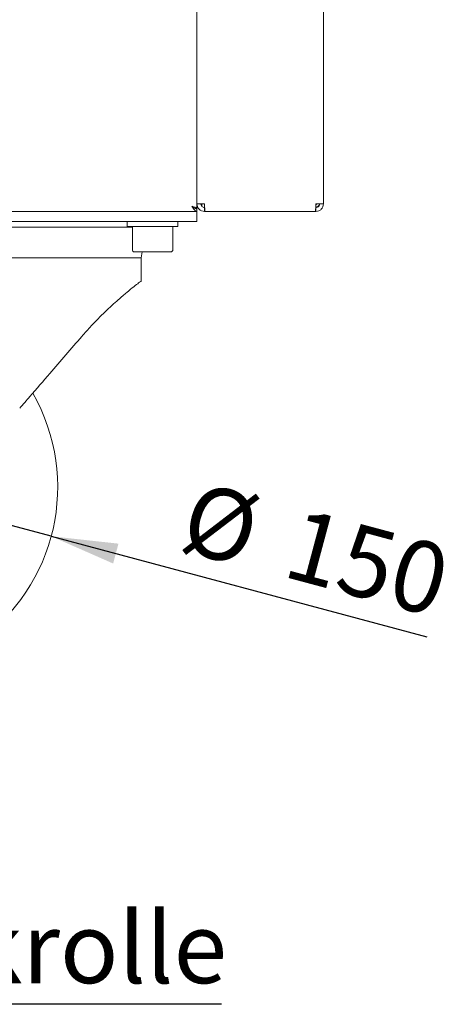
# Model space of a CAD drawing. Units: millimetres. Extents: x 5 to 417, y -6 to 292.
# Drawn here: x 177 to 198, y 166 to 214 of the extents above; entities that cross this region are included whole.
import ezdxf

# ---------------------------------------------------------------- set-up
doc = ezdxf.new("R2010")
doc.units = ezdxf.units.MM
doc.layers.add('BEMAßUNG', color=96, linetype='Continuous')
doc.styles.add('SLDTEXTSTYLE0', font='TXT', dxfattribs={"width": 0.75})
doc.dimstyles.new('SLDDIMSTYLE0', dxfattribs={"dimtxt": 3.5, "dimasz": 3.302, "dimexe": 0, "dimexo": 0.0625, "dimgap": 0.875, "dimtad": 1, "dimlfac": 8, "dimrnd": 1e-09, "dimzin": 12, "dimdsep": 46, "dimtxsty": 'SLDTEXTSTYLE0', "dimblk1": 'NONE', "dimsah": 1, "dimcen": 0, "dimadec": 0, "dimazin": 3, "dimtfac": 1, "dimtmove": 0, "dimatfit": 3, "dimldrblk": 'NONE', "dimfxl": 0, "dimfrac": 2, "dimtolj": 1, "dimtzin": 12, "dimarcsym": 0})

# ---------------------------------------------------------------- blocks, each defined once
blk = doc.blocks.new('_D')
at = {"layer": 'BEMAßUNG'}
for q in [(160.38, 193.574), (197.031, 183.753)]:
    blk.add_line((178.491, 188.721), q, dxfattribs=at)
blk.add_solid([(178.491, 188.721), (181.549, 187.376), (181.812, 188.357)], dxfattribs=at)
at = {"layer": 'BEMAßUNG', "char_height": 3.5, "attachment_point": 1, "rotation": 345, "style": 'SLDTEXTSTYLE0'}
for s, insert in [('%%c', (185.601, 191.464)), ('150', (190.713, 190.15))]:
    blk.add_mtext(s, dxfattribs=dict(at, insert=insert))
blk = doc.blocks.new('_NONE')
blk = doc.blocks.new('SW_NOTE_1')
at = {"layer": 'BEMAßUNG', "color": 0}
blk.add_line((53.79, 0), (0, 0), dxfattribs=at)
at = {"layer": 'BEMAßUNG', "color": 0, "insert": (0.48, 4.544), "char_height": 3.5, "attachment_point": 1, "style": 'SLDTEXTSTYLE0'}
blk.add_mtext('4 x Stahlblech-Lenkrolle', dxfattribs=at)

msp = doc.modelspace()

# ---------------------------------------------------------------- linework, layer by layer
at = {"color": 7, "linetype": 'Continuous', "lineweight": 15}
for p, q in [((185.6855, 253.132), (185.6855, 204.907)), ((191.9355, 252.8945), (191.9355, 205.1445)), ((151.6855, 204.7695), (185.6855, 204.7695)), ((185.6162, 204.907), (185.6855, 204.907)), ((185.6855, 205.1445), (186.0605, 205.1445)), ((185.7435, 204.957), (185.6855, 204.957)), ((185.6855, 204.907), (185.6855, 204.832)), ((185.6855, 204.7695), (185.6855, 204.8945)), ((185.6855, 204.2695), (185.6855, 204.7695)), ((185.9355, 205.0068), (185.9355, 205.1445)), ((186.0605, 204.7695), (186.0605, 204.957)), ((186.0605, 204.7695), (186.0871, 204.7695)), ((186.0871, 204.7695), (191.534, 204.7695)), ((191.534, 204.7695), (191.5605, 204.7695)), ((191.5605, 205.1445), (191.9355, 205.1445)), ((191.5605, 204.7695), (191.5605, 204.957)), ((184.4355, 204.2695), (169.4355, 204.2695)), ((182.248, 204.2695), (182.248, 204.0195)), ((185.6855, 204.2695), (184.4355, 204.2695)), ((184.748, 204.0195), (184.748, 204.2695)), ((182.498, 203.9874), (171.373, 203.9874)), ((182.248, 204.0195), (184.7455, 204.0195)), ((182.498, 204.0195), (182.498, 202.8695)), ((184.498, 202.8695), (184.498, 204.0195)), ((184.7455, 204.0195), (184.748, 204.0195)), ((182.9355, 202.4795), (170.9355, 202.4795)), ((182.598, 202.7695), (183.4404, 202.7695)), ((182.9355, 202.4795), (182.9792, 202.7695)), ((182.9355, 201.3289), (182.9355, 202.4795)), ((183.4404, 202.7695), (184.398, 202.7695))]:
    msp.add_line(p, q, dxfattribs=at)
for centre, radius, start, end in [((191.498, 205.207), 0.25, 282.73027, 345.52249), ((191.498, 205.207), 0.125, 299.5635, 330), ((182.598, 202.8695), 0.1, 180, 270), ((184.398, 202.8695), 0.1, 270, 0), ((169.4355, 191.1476), 9.375, 135.3369, 29.64921)]:
    msp.add_arc(centre, radius, start, end, dxfattribs=at)
for points, knots in [([(185.5479, 204.9393), (185.5394, 204.9484), (185.5222, 204.9669), (185.4805, 204.9936), (185.45, 205.0112), (185.4355, 205.0195)], [0, 0, 0, 0, 0.3419967, 0.6895044, 1, 1, 1, 1]), ([(185.6855, 204.907), (185.6826, 204.9154), (185.6766, 204.9321), (185.63, 204.9573), (185.562, 204.9824), (185.4924, 205.0032), (185.4494, 205.0155), (185.4355, 205.0195)], [0, 0, 0, 0, 0.22335573, 0.44674215, 0.67012869, 0.89351503, 1, 1, 1, 1]), ([(180.001, 198.591), (180.1565, 198.7671), (180.4276, 199.0739), (180.8127, 199.4742), (181.1546, 199.8134), (181.4875, 200.1269), (181.8577, 200.4595), (182.2415, 200.7854), (182.5889, 201.0642), (182.8306, 201.2501), (182.9266, 201.3222), (182.9337, 201.3275), (182.9355, 201.3289)], [0, 0, 0, 0, 0.1095653, 0.1910021, 0.2724261, 0.3563663, 0.4402899, 0.5663047, 0.695798, 0.8219171, 0.9523044, 1, 1, 1, 1]), ([(176.9355, 195.045), (177.1017, 195.2372), (177.6003, 195.8141), (178.3668, 196.7006), (179.2277, 197.6965), (179.7424, 198.2919), (180.001, 198.591)], [0, 0, 0, 0, 0.1591441, 0.4778033, 0.73758128, 1, 1, 1, 1])]:
    msp.add_open_spline(points, degree=3, knots=knots, dxfattribs=at)
for points in [[(185.4355, 205.0195), (185.4564, 204.9867), (185.498, 204.9212), (185.5605, 204.8386), (185.623, 204.7808), (185.6647, 204.7733), (185.6855, 204.7695)], [(185.4355, 205.0195), (185.4564, 205.0031), (185.498, 204.9704), (185.5605, 204.929), (185.623, 204.9001), (185.6647, 204.8964), (185.6855, 204.8945)], [(185.6855, 205.1445), (185.6912, 205.0954), (185.7025, 204.9971), (185.7892, 204.8731), (185.9131, 204.7864), (186.0114, 204.7751), (186.0605, 204.7695)], [(185.873, 205.1445), (185.8759, 205.1199), (185.8815, 205.0708), (185.9249, 205.0088), (185.9868, 204.9655), (186.036, 204.9598), (186.0605, 204.957)], [(186.0871, 204.7695), (186.0849, 204.7751), (186.0804, 204.7864), (186.0738, 204.8731), (186.0672, 204.9971), (186.0628, 205.0954), (186.0605, 205.1445)], [(191.5605, 205.1445), (191.5583, 205.0954), (191.5539, 204.9971), (191.5473, 204.8731), (191.5407, 204.7864), (191.5362, 204.7751), (191.534, 204.7695)], [(191.5605, 204.7695), (191.6097, 204.7751), (191.708, 204.7864), (191.8319, 204.8731), (191.9186, 204.9971), (191.9299, 205.0954), (191.9355, 205.1445)], [(191.5605, 204.957), (191.5851, 204.9598), (191.6343, 204.9655), (191.6962, 205.0088), (191.7396, 205.0708), (191.7452, 205.1199), (191.748, 205.1445)]]:
    msp.add_open_spline(points, degree=3, dxfattribs=at)

# ---------------------------------------------------------------- block references
at = {"layer": 'BEMAßUNG'}
msp.add_blockref('SW_NOTE_1', (133.1052, 165.6031), dxfattribs=at)

# ---------------------------------------------------------------- dimensions: what is measured, and where the dimension line sits
dim = msp.add_diameter_dim_2p(p1=(160.38, 193.5741), p2=(178.4911, 188.7212), dimstyle='SLDDIMSTYLE0', dxfattribs=at)
dim.commit()
dim.dimension.update_dxf_attribs({"geometry": '_D', "text_midpoint": (190.9041, 185.3952), "dimtype": 163})

doc.saveas('drawing.dxf')
